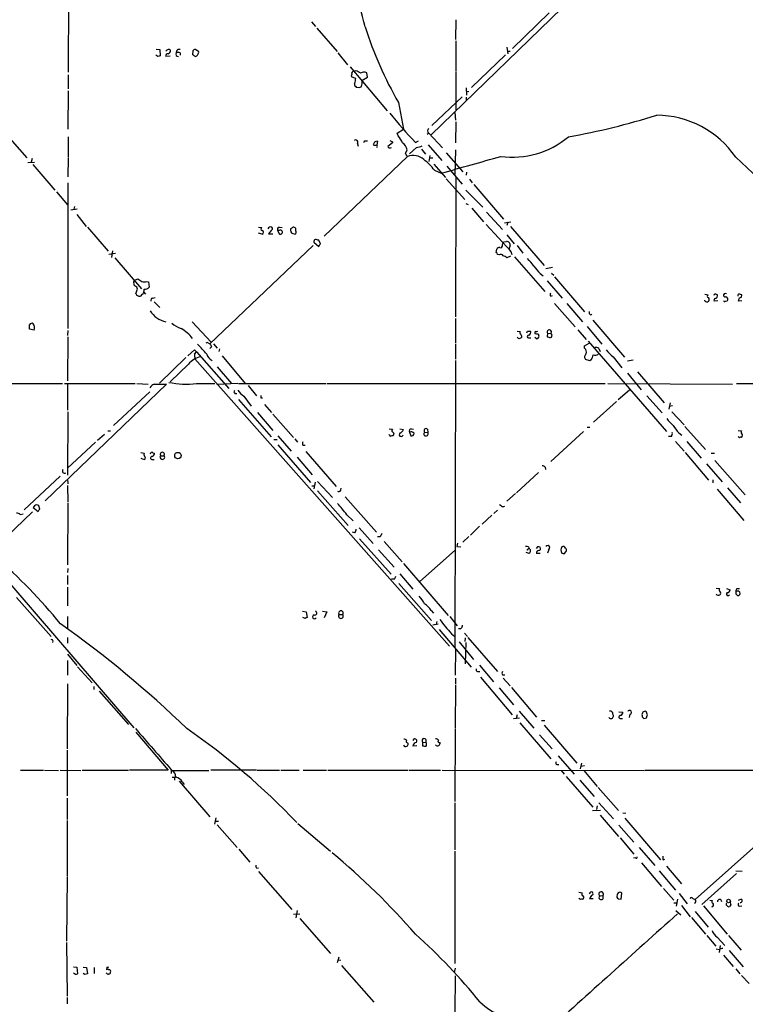
# Model space of a CAD drawing. Extents: x 2 to 1024, y 6 to 139871.
# Drawn here: x 421 to 571, y 366 to 570 of the extents above; entities that cross this region are included whole.
import ezdxf

# ---------------------------------------------------------------- set-up
doc = ezdxf.new("R2010")
doc.units = 0
doc.header["$MEASUREMENT"] = 0
doc.layers.add('MAIN', color=5, linetype='CONTINUOUS')

msp = doc.modelspace()

# ---------------------------------------------------------------- linework, layer by layer
at = {"layer": 'MAIN'}
for p, q in [((559.816, 598.5086), (506.0527, 546.4386)), ((430.6993, 583.3533), (430.6147, 559.4773)), ((530.606, 571.7539), (522.986, 564.3879)), ((481.1607, 569.8913), (482.0073, 568.9599)), ((511.2173, 570.3146), (511.1327, 566.2506)), ((482.2613, 568.6213), (486.4947, 563.7106)), ((511.2173, 565.9966), (511.2173, 559.7313)), ((449.2413, 562.6946), (448.818, 562.9486)), ((448.9027, 564.2186), (449.6647, 564.1339)), ((449.6647, 564.1339), (449.7493, 562.8639)), ((453.898, 563.4566), (453.898, 562.9486)), ((456.5227, 563.0333), (456.6073, 563.9646)), ((457.1153, 564.1339), (457.708, 563.7953)), ((486.664, 563.4566), (488.696, 561.0013)), ((521.5467, 563.0333), (514.4347, 556.2599)), ((521.8007, 564.6419), (521.97, 563.2873)), ((521.8853, 563.7953), (522.478, 563.7953)), ((451.7813, 562.7793), (450.9347, 562.6946)), ((430.6147, 558.8846), (430.6147, 556.0059)), ((489.204, 560.5779), (496.9087, 551.4339)), ((489.5427, 559.0539), (489.458, 558.6306)), ((490.3893, 559.7313), (489.966, 559.6466)), ((492.8447, 558.3766), (492.6753, 559.3079)), ((511.2173, 559.5619), (511.2173, 551.6033)), ((490.1353, 557.1066), (490.1353, 556.6833)), ((491.6593, 557.6993), (492.8447, 558.3766)), ((430.6147, 555.5826), (430.53, 547.6239)), ((490.474, 556.3446), (491.1513, 556.2599)), ((513.334, 556.1753), (513.4187, 554.6513)), ((513.4187, 555.4979), (513.9267, 555.4133)), ((499.2793, 553.1273), (500.2953, 547.6239)), ((506.222, 548.3859), (512.4873, 554.3126)), ((513.334, 554.2279), (513.334, 553.6353)), ((510.9633, 551.0953), (511.1327, 549.4866)), ((414.782, 549.8253), (421.9787, 541.6126)), ((511.2173, 549.1479), (511.1327, 544.7453)), ((499.0253, 546.7773), (500.2953, 547.6239)), ((499.1947, 546.1846), (499.0253, 546.7773)), ((505.5447, 546.7773), (505.206, 546.5233)), ((505.5447, 546.7773), (508.4233, 543.7293)), ((430.6147, 546.0153), (430.6147, 541.7819)), ((490.728, 544.5759), (490.8973, 544.0679)), ((492.252, 545.1686), (492.8447, 545.1686)), ((494.8767, 545.0839), (494.792, 544.3219)), ((498.0093, 544.7453), (497.078, 543.9833)), ((498.0093, 544.9993), (498.0093, 544.7453)), ((502.8353, 544.8299), (503.428, 545.1686)), ((497.586, 543.7293), (497.84, 543.8139)), ((500.7187, 542.5439), (501.0573, 543.3059)), ((503.0047, 543.8139), (501.5653, 542.4593)), ((504.0207, 543.4753), (504.8673, 542.3746)), ((505.46, 544.3219), (508.254, 541.1046)), ((509.1853, 542.7133), (512.6567, 538.7339)), ((511.1327, 543.3059), (510.9633, 538.1413)), ((422.2327, 540.6813), (423.5873, 540.7659)), ((423.0793, 541.5279), (422.91, 540.7659)), ((430.6147, 541.6126), (430.53, 537.7179)), ((501.142, 541.9513), (483.7853, 525.3566)), ((505.7987, 542.1206), (505.5447, 540.8506)), ((505.714, 541.6126), (506.3913, 541.6126)), ((423.2487, 540.2579), (427.8207, 534.9239)), ((506.6453, 540.3426), (509.016, 537.5486)), ((506.73, 539.0726), (508.1693, 538.4799)), ((509.3547, 539.9193), (512.4873, 536.1939)), ((513.4187, 538.6493), (513.334, 538.0566)), ((430.53, 536.4479), (430.53, 506.1373)), ((509.1853, 537.2946), (513.08, 532.9766)), ((511.2173, 537.5486), (511.1327, 508.5926)), ((514.0113, 537.2099), (514.604, 536.4479)), ((428.1593, 534.5853), (430.4453, 531.8759)), ((513.2493, 534.9239), (516.8053, 531.3679)), ((514.9427, 536.1093), (521.1233, 528.9126)), ((431.1227, 530.8599), (432.4773, 531.0293)), ((431.8847, 531.5373), (431.8, 530.9446)), ((513.2493, 532.1299), (513.7573, 531.9606)), ((514.5193, 531.1986), (516.9747, 528.3199)), ((517.5673, 530.3519), (520.8693, 526.7113)), ((432.3927, 529.8439), (434.34, 527.3886)), ((521.2927, 528.1506), (522.6473, 528.3199)), ((521.97, 528.2353), (521.8007, 527.5579)), ((434.594, 527.2193), (438.912, 522.2239)), ((470.154, 527.2193), (470.8313, 527.1346)), ((472.7787, 526.5419), (472.2707, 525.8646)), ((474.1333, 526.5419), (474.5567, 525.7799)), ((474.472, 526.5419), (474.1333, 526.5419)), ((474.472, 527.2193), (475.0647, 527.1346)), ((476.8427, 526.8806), (476.8427, 526.5419)), ((477.9433, 526.4573), (477.9433, 526.9653)), ((517.4827, 527.8119), (522.6473, 522.2239)), ((522.5627, 527.3886), (529.59, 519.2606)), ((470.916, 525.7799), (470.154, 525.9493)), ((472.2707, 525.8646), (473.1173, 525.8646)), ((477.0967, 525.9493), (477.774, 525.7799)), ((481.6687, 524.0866), (482.6847, 523.2399)), ((483.0233, 523.7479), (482.6847, 524.5099)), ((521.1233, 524.1713), (521.716, 524.2559)), ((521.8007, 525.6106), (523.3247, 523.7479)), ((439.8433, 522.3086), (439.5893, 520.9539)), ((481.4993, 523.4093), (460.0787, 503.0046)), ((519.5993, 521.9699), (519.684, 522.6473)), ((520.8693, 523.4939), (520.954, 523.8326)), ((522.6473, 522.1393), (522.8167, 521.5466)), ((523.9173, 523.4093), (525.1027, 521.8006)), ((439.0813, 521.6313), (440.436, 521.8006)), ((440.2667, 520.8693), (445.8547, 514.4346)), ((520.192, 521.4619), (519.8533, 521.5466)), ((522.5627, 521.2079), (521.8007, 520.8693)), ((523.4093, 521.0386), (529.6747, 513.8419)), ((531.2833, 518.8373), (529.9287, 518.5833)), ((444.246, 515.7893), (444.3307, 516.1279)), ((444.3307, 516.1279), (445.0927, 516.4666)), ((446.9553, 515.9586), (447.294, 515.8739)), ((447.294, 515.8739), (447.4633, 514.7733)), ((528.7433, 517.5673), (529.336, 517.1439)), ((530.1827, 516.0433), (533.3153, 512.4873)), ((531.114, 517.6519), (531.5373, 517.2286)), ((531.7067, 516.8899), (537.972, 509.6086)), ((444.6693, 513.4186), (445.008, 514.3499)), ((446.278, 513.7573), (446.7013, 513.3339)), ((445.9393, 513.2493), (445.6007, 512.9106)), ((448.1407, 512.4873), (448.6487, 512.5719)), ((448.4793, 511.7253), (449.6647, 510.5399)), ((530.9447, 512.9106), (531.2833, 512.9953)), ((562.9487, 513.3339), (563.626, 513.1646)), ((562.9487, 511.8946), (562.9487, 512.0639)), ((564.896, 513.2493), (564.8113, 512.9953)), ((565.658, 511.8946), (564.896, 511.8099)), ((567.2667, 511.8099), (567.6053, 511.8946)), ((570.6533, 511.8946), (569.8913, 511.8099)), ((570.5687, 512.6566), (570.6533, 513.1646)), ((531.7067, 511.3866), (536.0247, 506.4759)), ((534.2467, 511.3866), (537.5487, 507.5766)), ((538.988, 509.1853), (538.988, 509.6933)), ((511.1327, 508.2539), (511.1327, 503.1739)), ((539.6653, 507.9153), (546.2693, 500.2106)), ((423.5027, 505.7986), (422.5713, 506.0526)), ((430.53, 505.7139), (430.4453, 504.6979)), ((456.3533, 507.5766), (460.3327, 503.3433)), ((523.9173, 505.6293), (524.5947, 505.5446)), ((526.1187, 505.6293), (526.7113, 505.6293)), ((536.5327, 505.8833), (538.3107, 503.8513)), ((538.48, 506.5606), (541.528, 502.9199)), ((430.53, 504.4439), (430.4453, 495.2999)), ((524.256, 504.0206), (523.9173, 504.3593)), ((524.9333, 504.3593), (524.764, 504.1899)), ((526.288, 504.1899), (526.796, 504.1899)), ((527.9813, 504.0206), (527.6427, 504.2746)), ((530.2673, 505.2059), (530.1827, 504.4439)), ((530.2673, 505.2059), (530.9447, 505.1213)), ((531.114, 504.9519), (530.9447, 505.1213)), ((456.8613, 501.7346), (455.5067, 500.4646)), ((457.2847, 501.3113), (456.8613, 501.7346)), ((459.74, 503.0893), (460.0787, 503.0046)), ((460.4173, 502.3273), (460.0787, 501.9886)), ((460.8407, 503.0046), (461.6027, 502.0733)), ((462.026, 501.9039), (461.9413, 501.3959)), ((511.1327, 503.0046), (511.1327, 499.7873)), ((537.972, 502.5813), (538.9033, 503.0893)), ((537.972, 502.0733), (537.972, 502.5813)), ((538.734, 503.5126), (554.99, 484.7166)), ((540.9353, 501.9886), (541.1893, 501.3959)), ((455.0833, 500.1259), (449.58, 494.7919)), ((456.8613, 500.8033), (457.2847, 501.3113)), ((456.946, 499.8719), (509.8627, 440.0973)), ((457.2847, 501.3113), (463.9733, 493.6913)), ((462.6187, 500.4646), (467.36, 494.7073)), ((511.1327, 499.5333), (510.9633, 439.9279)), ((539.0727, 499.4486), (538.1413, 499.7026)), ((539.3267, 499.6179), (539.0727, 499.4486)), ((543.8987, 500.2953), (545.6767, 498.0093)), ((546.862, 499.4486), (548.0473, 499.6179)), ((455.5913, 498.7713), (451.7813, 495.0459)), ((461.6027, 498.1786), (464.566, 494.7073)), ((546.862, 496.9086), (549.7407, 493.4373)), ((548.9787, 497.1626), (554.482, 490.7279)), ((407.8393, 494.7073), (429.4293, 494.7073)), ((451.0193, 494.6226), (425.7887, 470.3233)), ((429.8527, 494.7073), (444.5, 494.7073)), ((430.4453, 494.7073), (430.4453, 489.2039)), ((444.8387, 494.7073), (447.2093, 494.6226)), ((448.4793, 494.6226), (451.0193, 494.6226)), ((457.2847, 494.7073), (461.0947, 494.7073)), ((465.836, 494.7073), (461.518, 494.5379)), ((466.0053, 494.7073), (484.2087, 494.7073)), ((468.0373, 494.2839), (469.7307, 492.1673)), ((484.4627, 494.7073), (542.2053, 494.7073)), ((542.798, 494.7073), (568.706, 494.6226)), ((547.2853, 493.3526), (544.9147, 491.3206)), ((569.5527, 494.7073), (578.1887, 494.7073)), ((447.548, 493.0139), (440.0127, 485.9866)), ((466.0053, 491.4053), (472.7787, 483.6159)), ((467.106, 492.0826), (468.63, 490.0506)), ((470.662, 491.7439), (471.0007, 491.7439)), ((550.926, 492.1673), (554.0587, 488.6113)), ((471.424, 490.3893), (472.8633, 488.6959)), ((544.576, 490.9819), (539.8347, 486.6639)), ((555.752, 490.7279), (555.498, 489.3733)), ((555.5827, 490.0506), (556.26, 490.1353)), ((430.53, 488.8653), (430.4453, 475.6573)), ((469.9847, 488.6959), (473.1173, 484.9706)), ((473.1173, 488.3573), (477.4353, 483.5313)), ((556.0907, 488.8653), (558.6307, 486.1559)), ((497.332, 485.3093), (498.0093, 485.2246)), ((499.5333, 485.3093), (500.2953, 485.1399)), ((501.904, 485.3093), (502.412, 485.2246)), ((505.2907, 485.2246), (505.3753, 484.5473)), ((538.48, 485.6479), (539.0727, 485.6479)), ((558.8, 485.8173), (563.118, 480.9913)), ((438.15, 484.1239), (436.7107, 482.8539)), ((438.8273, 484.8859), (439.42, 484.8859)), ((473.3713, 483.1079), (474.0487, 483.1079)), ((474.218, 483.8699), (476.9273, 480.6526)), ((477.6893, 483.1926), (478.282, 482.5153)), ((497.4167, 484.0393), (497.2473, 484.0393)), ((501.5653, 484.6319), (501.8193, 483.8699)), ((504.698, 484.6319), (505.3753, 484.5473)), ((537.718, 484.7166), (530.9447, 478.5359)), ((556.006, 483.7006), (555.4133, 483.7006)), ((557.53, 484.4626), (558.2073, 483.9546)), ((569.8913, 484.9706), (570.5687, 484.8859)), ((570.1453, 483.4466), (569.8913, 483.7006)), ((436.2873, 482.5153), (430.4453, 477.0966)), ((474.218, 482.0073), (480.9913, 474.1333)), ((479.3827, 481.9226), (479.8907, 481.9226)), ((556.8527, 482.6846), (558.6307, 480.6526)), ((559.2233, 482.6846), (562.1867, 479.2133)), ((445.6853, 480.3986), (446.3627, 480.2293)), ((446.4473, 478.8746), (445.77, 479.1286)), ((446.6167, 479.3826), (446.4473, 478.8746)), ((447.9713, 478.9593), (448.4793, 478.9593)), ((448.2253, 480.3139), (448.564, 480.2293)), ((449.6647, 479.3826), (449.834, 479.0439)), ((449.834, 479.7213), (450.5113, 479.7213)), ((478.1973, 479.3826), (481.33, 475.7419)), ((479.9753, 480.5679), (486.3253, 473.2866)), ((558.8847, 480.3986), (563.7107, 474.6413)), ((564.3033, 480.2293), (564.9807, 480.2293)), ((529.7593, 477.3506), (529.844, 476.8426)), ((563.2873, 478.0279), (566.5893, 474.3026)), ((565.0653, 478.7053), (571.3307, 471.5933)), ((428.9213, 475.4879), (421.4707, 468.4606)), ((528.4047, 476.2499), (523.8327, 472.0166)), ((430.4453, 473.5406), (430.53, 470.1539)), ((430.53, 474.3026), (430.53, 473.8793)), ((481.2453, 473.4559), (481.7533, 473.4559)), ((481.9227, 474.2179), (481.6687, 472.8633)), ((482.4307, 474.3873), (485.5633, 471.0006)), ((487.2567, 472.5246), (487.3413, 472.9479)), ((564.642, 474.7259), (564.642, 474.0486)), ((567.69, 473.0326), (570.3993, 469.8999)), ((482.4307, 472.4399), (488.7807, 465.2433)), ((488.188, 471.1699), (494.7073, 463.8039)), ((523.5787, 471.8473), (521.8007, 470.2386)), ((565.4887, 472.7786), (571.0767, 466.2593)), ((423.5873, 469.3073), (423.3333, 468.9686)), ((423.3333, 468.9686), (424.3493, 468.1219)), ((424.688, 468.6299), (424.5187, 469.3073)), ((430.53, 469.8999), (430.4453, 457.0306)), ((520.6153, 469.3073), (520.2767, 469.4766)), ((423.164, 468.0373), (369.57, 417.0679)), ((420.624, 467.5293), (421.2167, 467.6139)), ((488.5267, 467.4446), (489.8813, 466.1746)), ((518.668, 467.3599), (516.636, 465.4973)), ((519.8533, 468.3759), (519.0913, 467.6986)), ((491.0667, 464.7353), (494.03, 461.4333)), ((516.128, 465.0739), (514.2653, 463.2113)), ((490.22, 463.7193), (489.712, 463.8039)), ((495.4693, 462.8726), (494.8767, 462.8726)), ((513.9267, 462.9573), (512.6567, 461.7719)), ((491.1513, 462.4493), (497.7553, 455.0833)), ((496.316, 461.8566), (500.0413, 457.6233)), ((511.556, 461.5179), (511.3867, 460.8406)), ((511.3867, 460.8406), (512.2333, 460.7559)), ((526.288, 460.7559), (526.3727, 460.5019)), ((528.1507, 460.7559), (527.8967, 460.4173)), ((413.5967, 458.8086), (444.246, 423.1639)), ((495.1307, 460.1633), (498.348, 456.5226)), ((503.682, 453.5593), (511.048, 460.0786)), ((526.4573, 459.4013), (525.78, 459.5706)), ((526.2033, 460.3326), (526.3727, 460.5019)), ((528.7433, 459.4013), (527.9813, 459.4013)), ((530.5213, 460.2479), (530.2673, 459.4859)), ((533.7387, 459.3166), (534.162, 459.8246)), ((500.2953, 457.2846), (509.6087, 446.5319)), ((430.53, 456.2686), (430.4453, 455.4219)), ((430.4453, 454.8293), (430.4453, 452.9666)), ((499.5333, 455.1679), (502.2427, 451.9506)), ((430.4453, 452.3739), (430.4453, 448.4793)), ((498.4327, 454.0673), (497.84, 454.0673)), ((499.364, 453.1359), (506.1373, 445.4313)), ((565.3193, 452.2046), (565.9967, 452.1199)), ((567.436, 452.1199), (568.198, 451.8659)), ((567.8593, 450.6806), (568.1133, 450.7653)), ((569.722, 451.5273), (569.3833, 451.5273)), ((569.3833, 451.0193), (569.722, 450.6806)), ((569.6373, 452.1199), (570.1453, 452.1199)), ((419.862, 450.2573), (427.0587, 442.1293)), ((430.4453, 446.2779), (430.4453, 443.8226)), ((479.298, 447.3786), (480.06, 447.2939)), ((480.06, 447.2939), (480.314, 446.1086)), ((483.4467, 447.3786), (484.378, 447.2939)), ((484.378, 447.2939), (483.7853, 446.0239)), ((486.918, 446.7013), (487.68, 446.7013)), ((506.0527, 447.5479), (506.5607, 446.9553)), ((509.9473, 446.2779), (511.4713, 444.3306)), ((479.8907, 445.8546), (479.3827, 446.1086)), ((507.492, 444.6693), (506.3913, 444.4999)), ((507.238, 445.2619), (507.0687, 444.6693)), ((507.746, 443.5686), (514.35, 435.7793)), ((510.286, 442.7219), (510.9633, 442.1293)), ((512.9953, 442.8066), (513.588, 442.1293)), ((430.4453, 441.9599), (430.4453, 440.7746)), ((511.8947, 441.0286), (514.858, 437.3879)), ((513.1647, 441.8753), (513.08, 441.1133)), ((513.2493, 440.8593), (513.1647, 436.4566)), ((513.6727, 441.9599), (519.8533, 434.8479)), ((430.4453, 438.4886), (432.3927, 436.1179)), ((511.1327, 439.5046), (511.048, 434.0859)), ((430.4453, 437.1339), (430.4453, 434.0859)), ((516.128, 436.2026), (519.0067, 432.7313)), ((432.562, 435.8639), (435.61, 432.4773)), ((515.7047, 434.8479), (516.2127, 434.8479)), ((520.8693, 434.1706), (521.3773, 434.1706)), ((430.4453, 432.3079), (430.3607, 418.7613)), ((511.1327, 432.0539), (511.048, 423.0793)), ((511.1327, 433.4933), (511.1327, 432.3079)), ((516.2973, 433.6626), (522.9013, 425.8733)), ((521.0387, 433.4933), (522.478, 431.8846)), ((435.9487, 431.7153), (435.9487, 431.1226)), ((437.0493, 430.7839), (443.1453, 423.8413)), ((520.192, 431.4613), (523.1553, 427.9053)), ((522.732, 431.5459), (527.9813, 425.3653)), ((523.9173, 425.8733), (523.748, 425.1113)), ((524.3407, 426.6353), (527.3887, 423.0793)), ((545.084, 426.4659), (545.9307, 426.3813)), ((547.37, 425.9579), (547.2007, 425.2806)), ((551.0107, 425.8733), (550.7567, 426.5506)), ((523.1553, 425.1113), (524.4253, 425.1959)), ((524.51, 424.1799), (530.9447, 416.7293)), ((528.9973, 424.6879), (529.6747, 424.6879)), ((545.338, 425.1113), (545.846, 425.1113)), ((549.91, 425.7039), (549.91, 425.4499)), ((550.2487, 425.1113), (550.8413, 425.1959)), ((444.6693, 422.2326), (451.358, 414.3586)), ((511.048, 422.9099), (510.9633, 407.8393)), ((528.574, 421.7246), (531.1987, 418.7613)), ((529.59, 423.6719), (536.3633, 415.7979)), ((501.142, 420.0313), (501.3113, 419.8619)), ((504.2747, 420.2006), (504.2747, 419.4386)), ((504.2747, 420.2006), (504.952, 420.1159)), ((504.952, 420.7086), (504.952, 420.1159)), ((430.3607, 418.5073), (430.3607, 409.0246)), ((503.0893, 419.4386), (502.2427, 419.3539)), ((532.2147, 415.5439), (532.638, 415.5439)), ((532.4687, 417.3219), (535.7707, 413.5119)), ((537.2947, 415.7979), (537.0407, 414.6126)), ((420.7087, 414.3586), (425.45, 414.3586)), ((425.704, 414.3586), (428.5827, 414.2739)), ((428.9213, 414.3586), (433.2393, 414.2739)), ((433.4933, 414.3586), (443.1453, 414.3586)), ((451.358, 414.3586), (443.3147, 414.3586)), ((452.0353, 414.4433), (452.0353, 413.6813)), ((452.12, 414.2739), (459.8247, 414.2739)), ((469.7307, 414.3586), (460.248, 414.3586)), ((469.9, 414.3586), (474.5567, 414.3586)), ((474.8107, 414.3586), (478.6207, 414.3586)), ((479.4673, 414.3586), (484.2933, 414.3586)), ((484.5473, 414.3586), (501.2267, 414.3586)), ((501.396, 414.3586), (508, 414.3586)), ((508.3387, 414.3586), (550.3333, 414.2739)), ((533.0613, 414.2739), (533.7387, 413.5119)), ((537.21, 415.2053), (537.972, 415.2899)), ((537.8027, 414.2739), (540.5967, 410.9719)), ((550.5027, 414.3586), (580.0513, 414.3586)), ((452.2047, 412.9193), (452.882, 412.9193)), ((452.7127, 412.5806), (452.7127, 412.2419)), ((453.644, 412.0726), (460.0787, 404.6219)), ((454.3213, 411.9033), (454.7447, 411.3953)), ((534.162, 413.0039), (539.6653, 406.6539)), ((536.956, 412.2419), (539.9193, 408.8553)), ((540.766, 410.7179), (544.9993, 405.9766)), ((430.3607, 408.5166), (430.3607, 404.1139)), ((510.9633, 407.5853), (510.9633, 397.7639)), ((540.9353, 407.5853), (543.9833, 404.1986)), ((539.5807, 405.9766), (541.274, 406.0613)), ((540.5967, 406.9079), (540.4273, 406.1459)), ((545.9307, 405.4686), (546.5233, 405.3839)), ((581.152, 405.4686), (560.9167, 387.4346)), ((430.3607, 403.8599), (430.3607, 392.3453)), ((461.0947, 403.0979), (461.3487, 404.4526)), ((461.264, 403.7753), (461.8567, 403.7753)), ((478.3667, 403.2673), (485.14, 397.5099)), ((541.1893, 404.9606), (544.9993, 400.5579)), ((546.354, 404.3679), (553.72, 395.7319)), ((461.6027, 403.0133), (465.7513, 398.2719)), ((545.084, 402.9286), (548.2167, 399.3726)), ((545.338, 400.3039), (548.2167, 396.9173)), ((466.09, 397.9333), (468.376, 395.2239)), ((510.9633, 397.5099), (510.9633, 374.1419)), ((549.3173, 398.2719), (552.5347, 394.5466)), ((548.5553, 396.1553), (548.132, 396.0706)), ((549.8253, 395.0546), (553.974, 390.1439)), ((554.3127, 395.7319), (554.6513, 395.8166)), ((469.8153, 393.9539), (470.154, 394.0386)), ((470.154, 393.2766), (477.0967, 385.4026)), ((553.466, 393.4459), (556.8527, 389.3819)), ((554.99, 394.3773), (558.1227, 390.7366)), ((569.3833, 393.4459), (570.738, 393.3613)), ((430.3607, 392.1759), (430.276, 378.7986)), ((569.5527, 392.8533), (562.356, 386.4186)), ((536.7867, 388.9586), (537.464, 388.8739)), ((554.3973, 389.7206), (556.514, 387.3499)), ((537.1253, 387.4346), (536.7867, 387.6886)), ((539.0727, 388.8739), (538.9033, 388.6199)), ((539.75, 387.6039), (538.988, 387.6039)), ((541.1047, 388.1966), (541.782, 388.2813)), ((541.782, 388.2813), (541.782, 387.5193)), ((544.9993, 387.6039), (545.592, 387.5193)), ((545.592, 387.5193), (545.6767, 388.7893)), ((557.276, 387.5193), (557.022, 386.0799)), ((557.6147, 388.7046), (559.308, 386.5879)), ((560.4933, 387.6886), (560.9167, 387.4346)), ((563.9647, 387.3499), (564.5573, 387.2653)), ((570.484, 387.5193), (569.8913, 387.2653)), ((478.1973, 385.1486), (477.9433, 383.6246)), ((556.514, 386.7573), (557.1067, 386.7573)), ((556.9373, 385.1486), (557.9533, 384.3019)), ((558.1227, 386.2493), (559.9007, 383.8786)), ((560.9167, 384.9793), (563.626, 381.6773)), ((562.6947, 386.1646), (567.6053, 380.2379)), ((568.3673, 386.3339), (568.1133, 385.9953)), ((570.1453, 386.0799), (570.6533, 386.1646)), ((477.4353, 384.3866), (478.79, 384.4713)), ((478.79, 383.5399), (485.14, 376.2586)), ((560.1547, 383.7093), (563.118, 380.2379)), ((563.372, 379.9839), (565.2347, 377.7826)), ((565.4887, 379.6453), (567.0973, 377.8673)), ((567.8593, 379.9839), (570.484, 376.9359)), ((430.276, 378.5446), (430.3607, 367.3686)), ((565.912, 377.0206), (565.3193, 377.1053)), ((566.166, 377.8673), (565.912, 376.4279)), ((568.0287, 376.8513), (570.9073, 373.4646)), ((486.8333, 375.4966), (486.4947, 374.3113)), ((486.7487, 374.9039), (487.2567, 374.8193)), ((566.8433, 375.9199), (568.8753, 373.5493)), ((431.7153, 373.4646), (432.3927, 373.3799)), ((432.3927, 373.3799), (432.562, 372.0253)), ((433.7473, 373.3799), (434.4247, 373.2953)), ((434.4247, 373.2953), (434.594, 372.0253)), ((436.0333, 373.2953), (436.0333, 372.1099)), ((438.658, 373.3799), (438.5733, 372.8719)), ((487.426, 373.7186), (494.1147, 366.0986)), ((511.048, 373.2106), (510.8787, 372.2793)), ((569.3833, 373.0413), (570.23, 372.0253)), ((434.086, 371.8559), (433.7473, 372.1099)), ((438.658, 372.1099), (438.4887, 372.1946)), ((511.048, 371.6019), (510.9633, 363.9819)), ((570.5687, 371.6866), (572.1773, 369.9933)), ((430.3607, 367.1146), (430.3607, 365.7599))]:
    msp.add_line(p, q, dxfattribs=at)
for centre, radius in [((453.4178, 479.7343), 0.6762), ((567.8997, 387.146), 0.3779)]:
    msp.add_circle(centre, radius, dxfattribs=at)
for centre, radius, start, end in [((444.9877, 557.6957), 48.6509, 13.284838, 33.846231), ((568.1762, 592.9052), 79.5554, 197.580911, 210.00016), ((451.3768, 562.8264), 0.4613, 92.335786, 196.600508), ((451.364, 563.6926), 0.4413, 90.778956, 166.546171), ((451.5274, 563.7954), 0.3785, 26.551512, 116.585359), ((451.2735, 563.8799), 0.5986, 278.115212, 8.135518), ((453.5085, 563.2111), 0.519, 151.765797, 275.61722), ((453.6682, 563.5533), 0.6244, 68.406467, 188.908706), ((453.4746, 562.4409), 1.1004, 67.370923, 112.624271), ((372.094, 435.8524), 152.6538, 56.192749, 56.421911), ((456.9459, 563.7953), 0.3786, 63.421413, 153.434949), ((456.9143, 563.3508), 0.6664, 280.058778, 339.544581), ((457.1153, 563.5836), 0.6294, 312.276138, 19.655661), ((491.8228, 435.7719), 133.8752, 108.317001, 108.54617), ((489.9766, 559.1915), 0.4552, 91.334268, 197.595058), ((489.0326, 555.7479), 4.2081, 55.678147, 71.191751), ((492.096, 558.43), 1.0518, 56.580372, 131.045009), ((490.8754, 560.5129), 2.3563, 233.019707, 258.094435), ((487.2398, 558.3544), 3.1529, 336.686636, 357.325897), ((491.0665, 556.8527), 0.5988, 278.140927, 351.859073), ((490.4322, 557.2336), 1.3125, 339.217612, 20.782388), ((574.9546, 641.1639), 119.7133, 224.885375, 225.114625), ((549.9757, 591.4593), 66.3063, 217.683984, 224.687769), ((508.3148, 693.4326), 149.7398, 280.104324, 287.345835), ((552.7702, 530.3201), 20.1834, 34.602781, 89.466873), ((505.951, 547.2429), 0.618, 131.103074, 228.890831), ((490.347, 544.8723), 0.4827, 322.11877, 127.87186), ((407.5024, 587.3192), 94.6529, 333.327125, 333.556335), ((494.8426, 544.2704), 0.8142, 87.599701, 176.373626), ((561.2552, 672.1262), 141.9905, 243.320375, 243.549558), ((494.4138, 542.0702), 6.3076, 25.094324, 40.714994), ((498.9127, 542.9393), 2.1757, 9.700436, 56.106156), ((523.0316, 559.637), 17.8616, 261.951282, 310.304057), ((494.411, 545.5622), 1.2975, 252.923893, 287.076107), ((494.4535, 544.0679), 0.4232, 323.116564, 36.883436), ((497.4307, 544.0537), 0.3597, 191.288063, 295.581835), ((501.8188, 542.8822), 1.1509, 197.093579, 233.981411), ((502.968, 546.1858), 2.3722, 270.886457, 301.006836), ((502.2578, 538.725), 3.4138, 48.301091, 109.077693), ((498.5161, 533.06), 10.1794, 36.204242, 53.795758), ((373.2272, 1042.7435), 522.0068, 284.981454, 286.39077), ((482.2037, 446.4002), 129.2206, 36.067858, 47.57245), ((470.9725, 526.8524), 0.3156, 116.581291, 259.687035), ((470.789, 526.1609), 0.4016, 288.434949, 71.565051), ((472.71, 526.5865), 0.676, 69.388409, 154.211986), ((472.6375, 526.937), 0.4196, 289.665766, 42.276444), ((474.5567, 526.7536), 0.4734, 100.308094, 206.565051), ((474.716, 526.1833), 0.4337, 248.451263, 124.232306), ((561.7639, 400.0616), 152.6259, 123.578058, 123.807262), ((477.7982, 526.6007), 0.9573, 183.521453, 222.879217), ((477.2913, 526.2623), 0.9588, 47.155503, 86.448267), ((477.5198, 526.2033), 0.4938, 300.979674, 30.953808), ((482.1344, 524.2136), 0.4827, 105.265529, 195.254078), ((439.996, 355.2446), 174.5654, 75.845185, 76.074368), ((436.3537, 566.3319), 94.6752, 333.327151, 333.556307), ((521.7432, 523.5008), 0.7556, 346.515474, 92.063), ((355.854, 608.1439), 152.6261, 326.200547, 326.42973), ((519.3031, 521.5043), 0.5518, 4.396316, 57.536771), ((520.2767, 522.3084), 0.6827, 82.88227, 150.239505), ((520.5095, 523.3457), 0.3891, 247.613458, 22.386542), ((523.1015, 522.8089), 0.8091, 140.405678, 235.850351), ((520.5346, 520.9732), 0.5968, 32.358529, 125.03213), ((520.6331, 519.665), 1.6774, 45.886457, 76.006836), ((519.8367, 514.4346), 8.8723, 31.658736, 44.923741), ((909.0657, 856.9789), 509.7503, 221.517537, 221.74672), ((572.5159, 727.8624), 246.8296, 238.919658, 239.148841), ((446.4473, 517.3982), 1.5266, 250.563296, 289.436704), ((444.8809, 515.5776), 0.6693, 161.559637, 235.310261), ((444.1976, 514.2713), 0.8142, 5.539741, 68.198591), ((445.2544, 514.1445), 1.1272, 307.418896, 10.499437), ((446.5681, 515.4582), 1.1272, 259.500563, 322.581105), ((445.4312, 513.7078), 0.815, 200.785629, 282.003432), ((448.2888, 511.9899), 0.519, 106.58081, 200.292464), ((531.1716, 513.2454), 0.4045, 140.386678, 235.873798), ((563.3841, 512.3419), 0.6243, 225.772379, 301.546171), ((563.7671, 512.8824), 0.3155, 116.565051, 259.704897), ((563.3721, 512.1909), 0.5097, 311.627938, 48.372062), ((565.2206, 512.0216), 0.3875, 100.497939, 213.11188), ((565.1307, 512.376), 0.9043, 60.696778, 105.042839), ((564.9134, 513.0326), 0.673, 290.583947, 11.311602), ((567.1851, 513.0851), 0.3534, 44.759215, 283.351936), ((567.0974, 512.0005), 0.255, 184.76924, 311.613009), ((567.2578, 512.2467), 0.4947, 314.623275, 88.969112), ((570.1107, 513.0145), 0.3213, 83.817365, 198.869213), ((570.6816, 511.872), 0.7927, 98.188368, 184.492942), ((528.0768, 386.2568), 133.8594, 71.45383, 71.683027), ((451.8843, 512.4761), 4.9906, 211.579448, 259.031176), ((539.242, 509.291), 0.2751, 202.594233, 337.405767), ((423.037, 506.7722), 0.4827, 52.135426, 164.734471), ((210.8713, 506.476), 211.7004, 359.885409, 0.114564), ((422.0632, 506.3065), 1.5265, 340.565587, 33.69215), ((458.4171, 516.1065), 10.8768, 234.623556, 246.427208), ((450.6806, 499.7872), 7.1968, 36.870216, 61.927654), ((441.339, 547.82), 94.6977, 333.313593, 333.542722), ((526.1188, 505.3752), 0.6447, 293.192756, 23.212594), ((527.9389, 506.0103), 0.4827, 254.757375, 307.88123), ((530.6397, 505.4331), 0.4362, 314.36836, 211.387228), ((566.8375, 377.0979), 133.8752, 108.317001, 108.54617), ((524.9064, 505.2867), 0.4046, 140.395708, 235.850351), ((523.9778, 504.3005), 0.9573, 3.521453, 42.879217), ((526.3304, 504.4863), 0.2993, 81.875312, 261.859073), ((527.8331, 505.2907), 0.2548, 94.750569, 221.659678), ((528.0659, 505.9665), 0.9452, 243.402419, 280.324365), ((527.9391, 504.5708), 0.5518, 274.385964, 355.614036), ((527.9393, 504.5711), 0.5516, 355.58138, 57.548723), ((572.8537, 673.7135), 174.5652, 255.851163, 256.080306), ((530.7611, 504.698), 0.4348, 283.147711, 35.73378), ((439.6625, 484.5975), 25.5391, 39.386421, 45.842228), ((459.486, 502.9834), 0.2752, 22.632677, 157.367323), ((629.5529, 587.3059), 189.2834, 206.447062, 206.676272), ((537.2523, 501.2266), 1.1113, 342.254739, 49.635267), ((540.4333, 501.6318), 0.6158, 35.403577, 134.197333), ((549.2761, 507.1125), 8.6828, 218.270564, 231.733662), ((459.376, 495.3421), 5.1072, 104.105899, 137.821246), ((459.6973, 500.5917), 2.8439, 175.732946, 194.661219), ((461.4121, 501.4341), 2.1074, 197.416954, 244.414975), ((538.7647, 500.2183), 0.8091, 124.137927, 219.598836), ((536.6028, 501.2972), 3.1999, 328.345929, 349.582729), ((540.2112, 501.9197), 1.2866, 248.994142, 299.805089), ((449.9184, 491.9137), 3.0674, 117.979423, 140.602432), ((455.2527, 514.0257), 19.425, 258.943088, 276.00456), ((471.2161, 497.4627), 6.7704, 217.377834, 232.622166), ((465.4605, 493.0125), 0.3954, 139.760238, 301.446058), ((597.6619, 491.9979), 127.0002, 179.885409, 180.114592), ((561.4661, 491.7856), 7.7367, 214.29867, 228.550594), ((498.3198, 484.9424), 0.4196, 137.73366, 250.347095), ((499.3216, 485.4363), 1.0178, 286.930557, 343.069443), ((501.9041, 484.8859), 0.4234, 90.013532, 216.859073), ((504.9944, 484.9282), 0.4191, 45.009667, 224.990333), ((937.9249, 781.5399), 482.6543, 217.759606, 217.988796), ((497.7127, 484.0813), 0.299, 188.075896, 261.924104), ((497.9669, 483.4047), 0.4823, 74.718831, 127.891655), ((497.9669, 484.2298), 0.3817, 289.45086, 56.293278), ((499.8297, 484.1098), 0.4114, 120.966145, 337.83652), ((501.8617, 483.8842), 0.8043, 37.864363, 111.624151), ((502.0037, 484.3297), 0.4954, 248.147046, 5.583991), ((504.9976, 484.2773), 0.4642, 130.194322, 35.559197), ((555.2442, 484.2932), 0.9651, 322.120851, 15.264491), ((570.4417, 483.0653), 0.483, 74.755285, 127.859376), ((570.8649, 484.6319), 0.3902, 139.385964, 220.614036), ((570.2076, 483.9546), 0.5564, 310.466145, 49.533855), ((480.0174, 482.2612), 0.7194, 151.913927, 208.079046), ((447.1951, 480.0176), 0.8589, 165.730776, 227.670671), ((447.9713, 480.0882), 0.3398, 41.623737, 184.777645), ((448.0136, 479.2556), 0.2993, 81.856362, 261.875312), ((447.7536, 480.3079), 0.8142, 291.80141, 354.460259), ((534.3943, 437.242), 94.6305, 153.3271, 153.556364), ((450.1727, 479.995), 0.4355, 321.050406, 218.941322), ((450.1727, 479.6794), 0.7201, 241.943894, 298.049084), ((450.2785, 479.3826), 0.411, 304.502061, 55.497939), ((529.1073, 476.6476), 0.9588, 47.155503, 86.448267), ((429.8364, 476.5267), 0.4513, 135.58344, 306.793723), ((430.3607, 474.4296), 0.2117, 323.124688, 90), ((486.8616, 472.6658), 0.4196, 227.723556, 340.334234), ((424.053, 468.8839), 0.6294, 42.276138, 137.723862), ((467.2453, 451.9483), 26.3255, 36.060672, 42.741744), ((521.0507, 469.7547), 0.6243, 225.77878, 301.541369), ((419.9606, 466.809), 0.9793, 47.354769, 95.778708), ((297.5302, 553.0432), 152.6261, 326.192728, 326.421931), ((488.9494, 464.5662), 1.527, 326.315136, 356.812677), ((664.9935, 378.5213), 189.3505, 153.316988, 153.54613), ((525.8648, 459.9103), 0.9456, 63.413271, 100.325982), ((528.3202, 459.8251), 0.9461, 63.434949, 100.320555), ((528.4047, 460.4172), 0.4233, 270, 36.886139), ((530.2885, 460.6078), 0.4285, 302.896661, 147.096078), ((534.2889, 460.1209), 1.2341, 149.033059, 210.966941), ((533.527, 460.3748), 0.4827, 15.265529, 127.864574), ((348.7771, 380.0328), 103.0801, 38.893312, 49.691929), ((526.0763, 460.2903), 0.1339, 198.462013, 18.421413), ((526.0561, 459.924), 0.6589, 307.508153, 61.28406), ((528.4235, 459.5329), 0.4614, 92.33528, 196.573158), ((575.8122, 586.4086), 133.8752, 251.45383, 251.682999), ((533.5695, 460.0363), 0.6292, 340.338213, 47.731211), ((497.7297, 454.7193), 0.9588, 317.155503, 356.448267), ((497.5109, 445.166), 8.1004, 27.470089, 41.290791), ((565.8108, 451.3474), 0.6419, 220.026158, 294.924142), ((566.3083, 451.862), 0.4045, 140.386678, 235.854122), ((565.8163, 451.1463), 0.4641, 304.820083, 55.179917), ((567.7323, 450.977), 0.3224, 113.200924, 293.193924), ((567.6196, 451.8517), 0.5786, 268.583744, 1.406357), ((696.3832, 451.2733), 127.0002, 179.885409, 180.114592), ((570.3403, 451.4679), 0.9588, 137.155503, 176.448267), ((569.8672, 451.1039), 0.4475, 251.067051, 108.928796), ((502.7077, 445.5576), 3.8923, 30.752962, 59.247038), ((481.8197, 446.2164), 0.4057, 99.420528, 331.665758), ((481.8803, 446.9976), 0.4016, 251.565051, 71.565051), ((487.299, 446.3849), 0.4952, 140.292193, 39.707807), ((487.299, 446.9976), 0.4827, 322.12814, 217.87186), ((301.1501, 263.821), 221.5487, 45.927365, 54.753132), ((480.3563, 445.5584), 0.5518, 94.396316, 147.536771), ((532.9431, 463.9931), 31.0775, 216.093331, 223.192967), ((511.9551, 444.4032), 0.6244, 248.406467, 8.908706), ((427.1434, 441.1556), 0.336, 299.732188, 119.761801), ((515.7753, 435.2289), 0.3875, 146.88812, 259.502061), ((521.5048, 434.5092), 0.7201, 151.943894, 208.049084), ((543.433, 425.6011), 0.522, 206.854669, 43.12136), ((543.2424, 426.0637), 0.5813, 349.513548, 100.47676), ((545.1198, 426.4602), 0.8147, 291.826223, 354.442654), ((547.3116, 426.3637), 0.41, 278.189394, 152.878697), ((550.5591, 425.9015), 0.6785, 73.068623, 196.931377), ((381.576, 467.8846), 174.5654, 345.845185, 346.074368), ((545.3803, 425.4076), 0.2993, 81.856362, 261.875312), ((634.7418, 509.968), 119.7487, 224.893867, 225.123016), ((2586.1547, 2281.3861), 2835.479, 220.9504841, 221.1796648), ((374.268, 305.1984), 142.9492, 43.410818, 55.491539), ((500.3204, 419.8358), 0.9594, 47.162672, 86.438195), ((501.148, 420.3155), 0.2843, 128.071195, 268.790557), ((500.8625, 419.7942), 0.4539, 284.051552, 8.578205), ((502.6707, 420.4123), 0.4466, 318.413344, 163.472852), ((503.1317, 419.2269), 0.898, 98.130102, 171.869898), ((504.5816, 420.4969), 0.4266, 29.749879, 223.993248), ((504.4666, 419.6762), 0.6549, 330.518813, 42.171884), ((506.925, 419.9218), 0.9579, 47.132054, 86.468811), ((507.3889, 419.9733), 0.5454, 222.064517, 15.157448), ((507.7806, 420.393), 0.308, 131.446637, 295.924669), ((500.7028, 419.7138), 0.4499, 205.055368, 306.86735), ((504.8253, 420.9221), 1.5824, 249.637627, 277.677432), ((532.2208, 415.8282), 0.2843, 128.11535, 268.770838), ((451.6208, 413.02), 1.3496, 355.721112, 68.291615), ((452.882, 412.7076), 0.2117, 90, 216.875312), ((452.5469, 410.9486), 2.0149, 28.282075, 77.974556), ((387.6513, 279.5371), 152.9967, 41.161913, 50.252284), ((548.7247, 396.24), 0.1893, 206.565051, 26.551512), ((555.7929, 396.2821), 1.5792, 172.29219, 200.390429), ((470.2387, 394.4196), 0.6294, 160.344339, 227.723862), ((539.369, 388.6623), 0.3642, 324.455006, 144.46781), ((541.401, 388.5776), 0.4827, 322.12814, 232.12814), ((545.2413, 388.3416), 0.6245, 45.797976, 121.531771), ((537.4217, 387.0533), 0.483, 74.755285, 127.859376), ((537.7744, 388.5917), 0.4195, 137.724474, 250.347095), ((537.4217, 387.8791), 0.3816, 289.441701, 56.318262), ((540.2438, 387.2936), 1.2936, 116.565051, 166.120598), ((541.3374, 387.8579), 0.4109, 124.490571, 235.501532), ((541.4434, 388.154), 0.7194, 241.913927, 298.079046), ((547.1167, 387.773), 2.4619, 153.43703, 176.04969), ((629.5174, 472.4357), 119.7487, 224.876984, 225.106133), ((560.2111, 387.5476), 0.3155, 26.548806, 169.719521), ((560.6565, 387.0778), 0.4416, 293.418375, 53.898222), ((564.6985, 386.9831), 0.3156, 116.581291, 259.687035), ((566.039, 387.0112), 0.4541, 0.012617, 179.987383), ((570.3993, 387.1806), 0.3491, 255.975698, 75.959776), ((564.388, 386.3339), 0.4234, 270, 53.132809), ((567.7748, 386.5033), 0.3787, 153.44848, 243.414653), ((567.9439, 386.3339), 0.3786, 206.565051, 296.578587), ((695.275, 428.9104), 133.8593, 198.316987, 198.546184), ((570.2018, 386.3904), 0.3155, 116.565051, 259.687035), ((6766.4188, -6549.4589), 9307.6765, 131.8435662, 132.07274954), ((567.3512, 382.1005), 3.0817, 200.924451, 232.816264), ((418.2454, 286.3302), 126.3887, 39.18346, 47.9882), ((566.7589, 375.75), 1.527, 93.187323, 123.684864), ((438.8273, 372.5334), 0.4232, 53.116564, 126.883436), ((438.7849, 373.8456), 0.4827, 254.757375, 307.88123), ((439.1056, 372.5212), 0.3515, 333.420372, 93.963689), ((432.2475, 372.6543), 0.7032, 220.819568, 296.565051), ((476.69, 244.9407), 133.8752, 108.327138, 108.556321), ((438.8908, 372.1734), 0.2413, 195.257201, 322.137512), ((439.1237, 372.3216), 0.2993, 261.856362, 8.124688), ((526.8875, 377.3574), 15.4535, 226.309119, 265.575389)]:
    msp.add_arc(centre, radius, start, end, dxfattribs=at)

doc.saveas('drawing.dxf')
